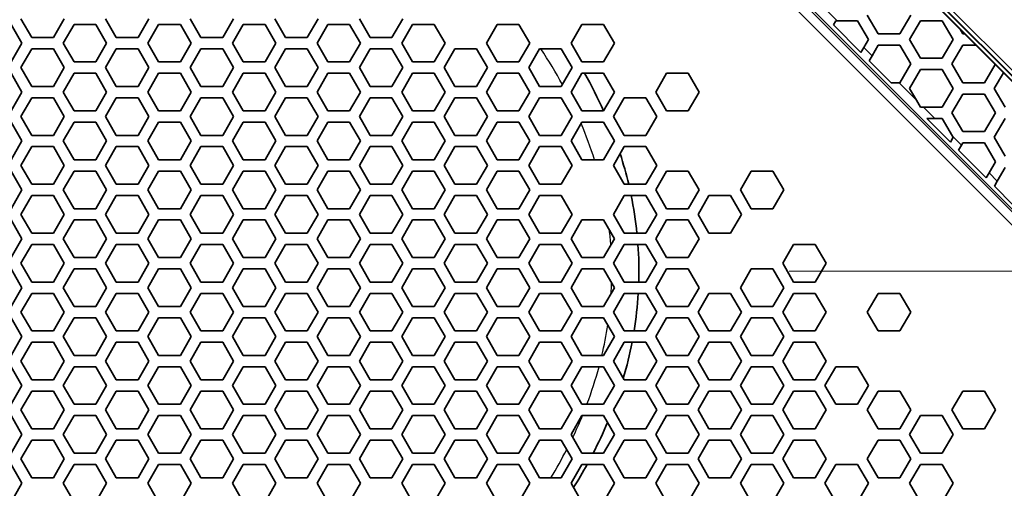
# Model space of a CAD drawing. Units: millimetres. Extents: x 28 to 2161, y -98 to 1160.
# Drawn here: x 301 to 353, y 804 to 829 of the extents above; entities that cross this region are included whole.
import ezdxf

# ---------------------------------------------------------------- set-up
doc = ezdxf.new("R2010")
doc.units = ezdxf.units.MM
doc.header["$LTSCALE"] = 4
for name, color, linetype, lineweight in [('Dimension (ISO)', 7, 'Continuous', 18), ('Visible (ISO)', 7, 'Continuous', 35), ('Visible Narrow (ISO)', 7, 'Continuous', 25)]:
    doc.layers.add(name, color=color, linetype=linetype, lineweight=lineweight)
doc.styles.add('Note Text (ISO)', font='arial.ttf')
doc.dimstyles.new('ISO FOR MARKETING', dxfattribs={"dimscale": 4, "dimtxt": 2.5, "dimasz": 2.5, "dimexe": 3.175, "dimexo": 2, "dimgap": 0.762, "dimtad": 1, "dimrnd": 1e-08, "dimdsep": 46, "dimtxsty": 'Note Text (ISO)', "dimcen": 0.09, "dimdle": 10, "dimclrd": 256, "dimclre": 256, "dimclrt": 256, "dimazin": 2, "dimtfac": 1.40208, "dimtdec": 1, "dimtmove": 0, "dimatfit": 3, "dimfxl": 1, "dimtolj": 1, "dimtzin": 0, "dimlwd": -1, "dimlwe": -1, "dimarcsym": 0})

# ---------------------------------------------------------------- blocks, each defined once
blk = doc.blocks.new('*D16')
at = {"layer": 'Defpoints', "color": 0, "transparency": 16777216}
for p in [(281.722, 932.319), (557.055, 932.319), (393.222, 491.688)]:
    blk.add_point(p, dxfattribs=at)
at = {"layer": 'Dimension (ISO)', "transparency": 16777216}
for p, q in [((289.722, 932.319), (569.755, 932.319)), ((557.055, 501.688), (557.055, 922.319)), ((401.222, 491.688), (569.755, 491.688))]:
    blk.add_line(p, q, dxfattribs=at)
for points in [[(555.388, 922.319), (558.721, 922.319), (557.055, 932.319)], [(555.388, 501.688), (558.721, 501.688), (557.055, 491.688)]]:
    blk.add_solid(points, dxfattribs=at)
at = {"layer": 'Dimension (ISO)', "transparency": 16777216, "char_height": 10, "attachment_point": 1, "rotation": 90, "style": 'Note Text (ISO)'}
for s, insert in [('\\A1;440.63 mm', (543.788, 680.084)), ('\\A1;17.35 in', (560.103, 690.872))]:
    blk.add_mtext(s, dxfattribs=dict(at, insert=insert))
blk = doc.blocks.new('*D17')
at = {"layer": 'Defpoints', "color": 0, "transparency": 16777216}
for p in [(333.722, 815.999), (393.222, 491.688), (517.965, 491.688)]:
    blk.add_point(p, dxfattribs=at)
at = {"layer": 'Dimension (ISO)', "transparency": 16777216}
for p, q in [((341.722, 815.999), (530.665, 815.999)), ((517.965, 805.999), (517.965, 501.688)), ((401.222, 491.688), (530.665, 491.688))]:
    blk.add_line(p, q, dxfattribs=at)
for points in [[(516.298, 805.999), (519.632, 805.999), (517.965, 815.999)], [(516.298, 501.688), (519.632, 501.688), (517.965, 491.688)]]:
    blk.add_solid(points, dxfattribs=at)
at = {"layer": 'Dimension (ISO)', "transparency": 16777216, "char_height": 10, "attachment_point": 1, "rotation": 90, "style": 'Note Text (ISO)'}
for s, insert in [('\\A1;324.31 mm', (504.699, 619.645)), ('\\A1;12.77 in', (521.013, 630.229))]:
    blk.add_mtext(s, dxfattribs=dict(at, insert=insert))

msp = doc.modelspace()

# ---------------------------------------------------------------- linework, layer by layer
at = {"layer": 'Visible (ISO)'}
for p, q in [((365.543, 807.181), (320.584, 852.14)), ((327.628, 852.07), (365.473, 814.225)), ((327.748, 852.219), (365.621, 814.345)), ((365.764, 814.488), (327.89, 852.361)), ((365.043, 806.974), (320.377, 851.64)), ((349.081, 830.865), (365.638, 814.308)), ((350.835, 828.826), (349.746, 829.915)), ((301.412, 828.419), (300.835, 829.419)), ((303.144, 829.419), (302.567, 828.419)), ((305.916, 828.419), (305.339, 829.419)), ((307.648, 829.419), (307.071, 828.419)), ((310.42, 828.419), (309.843, 829.419)), ((312.152, 829.419), (311.575, 828.419)), ((314.924, 828.419), (314.347, 829.419)), ((316.656, 829.419), (316.079, 828.419)), ((319.428, 828.419), (318.851, 829.419)), ((321.16, 829.419), (320.583, 828.419)), ((346.453, 828.616), (345.875, 829.616)), ((348.185, 829.616), (347.607, 828.616)), ((300.315, 829.119), (300.893, 828.119)), ((303.087, 828.119), (303.665, 829.119)), ((303.665, 829.119), (304.819, 829.119)), ((304.819, 829.119), (305.397, 828.119)), ((307.591, 828.119), (308.169, 829.119)), ((308.169, 829.119), (309.323, 829.119)), ((309.323, 829.119), (309.901, 828.119)), ((312.095, 828.119), (312.673, 829.119)), ((312.673, 829.119), (313.827, 829.119)), ((313.827, 829.119), (314.405, 828.119)), ((316.599, 828.119), (317.177, 829.119)), ((317.177, 829.119), (318.331, 829.119)), ((318.331, 829.119), (318.909, 828.119)), ((321.103, 828.119), (321.681, 829.119)), ((321.681, 829.119), (322.835, 829.119)), ((322.835, 829.119), (323.413, 828.119)), ((325.607, 828.119), (326.185, 829.119)), ((326.185, 829.119), (327.339, 829.119)), ((327.339, 829.119), (327.917, 828.119)), ((330.111, 828.119), (330.689, 829.119)), ((330.689, 829.119), (331.843, 829.119)), ((331.843, 829.119), (332.421, 828.119)), ((344.201, 829.315), (344.069, 829.087)), ((345.533, 827.623), (344.069, 829.087)), ((344.265, 829.315), (344.201, 829.315)), ((344.265, 829.315), (345.355, 829.315)), ((345.355, 829.315), (345.933, 828.315)), ((348.127, 828.315), (348.705, 829.315)), ((348.705, 829.315), (349.859, 829.315)), ((349.859, 829.315), (350.437, 828.315)), ((350.835, 828.826), (350.83, 828.835)), ((350.83, 828.835), (351.049, 828.616)), ((350.957, 828.616), (350.835, 828.826)), ((302.567, 828.419), (301.412, 828.419)), ((307.071, 828.419), (305.916, 828.419)), ((311.575, 828.419), (310.42, 828.419)), ((316.079, 828.419), (314.924, 828.419)), ((320.583, 828.419), (319.428, 828.419)), ((345.933, 828.315), (345.688, 827.892)), ((347.607, 828.616), (346.453, 828.616)), ((348.705, 827.315), (348.127, 828.315)), ((350.437, 828.315), (349.859, 827.315)), ((351.046, 828.616), (350.957, 828.616)), ((351.049, 828.616), (351.046, 828.616)), ((351.646, 828.016), (351.046, 828.616)), ((300.893, 828.119), (300.315, 827.119)), ((300.835, 826.819), (301.412, 827.819)), ((301.412, 827.819), (302.567, 827.819)), ((302.567, 827.819), (303.144, 826.819)), ((303.665, 827.119), (303.087, 828.119)), ((305.397, 828.119), (304.819, 827.119)), ((305.339, 826.819), (305.916, 827.819)), ((305.916, 827.819), (307.071, 827.819)), ((307.071, 827.819), (307.648, 826.819)), ((308.169, 827.119), (307.591, 828.119)), ((309.901, 828.119), (309.323, 827.119)), ((309.843, 826.819), (310.42, 827.819)), ((310.42, 827.819), (311.575, 827.819)), ((311.575, 827.819), (312.152, 826.819)), ((312.673, 827.119), (312.095, 828.119)), ((314.405, 828.119), (313.827, 827.119)), ((314.347, 826.819), (314.924, 827.819)), ((314.924, 827.819), (316.079, 827.819)), ((316.079, 827.819), (316.656, 826.819)), ((317.177, 827.119), (316.599, 828.119)), ((318.909, 828.119), (318.331, 827.119)), ((318.851, 826.819), (319.428, 827.819)), ((319.428, 827.819), (320.583, 827.819)), ((320.583, 827.819), (321.16, 826.819)), ((321.681, 827.119), (321.103, 828.119)), ((323.413, 828.119), (322.835, 827.119)), ((323.355, 826.819), (323.932, 827.819)), ((323.932, 827.819), (325.087, 827.819)), ((325.087, 827.819), (325.664, 826.819)), ((326.185, 827.119), (325.607, 828.119)), ((327.917, 828.119), (327.339, 827.119)), ((327.859, 826.819), (328.436, 827.819)), ((328.436, 827.819), (329.591, 827.819)), ((329.591, 827.819), (330.168, 826.819)), ((330.689, 827.119), (330.111, 828.119)), ((332.421, 828.119), (331.843, 827.119)), ((345.533, 827.623), (345.688, 827.892)), ((346.128, 827.453), (346.453, 828.016)), ((346.453, 828.016), (347.607, 828.016)), ((347.607, 828.016), (348.185, 827.016)), ((350.379, 827.016), (350.957, 828.016)), ((350.957, 828.016), (351.646, 828.016)), ((351.646, 828.016), (351.649, 828.016)), ((351.649, 828.016), (352.674, 826.991)), ((346.128, 827.453), (345.972, 827.184)), ((349.859, 827.315), (348.705, 827.315)), ((301.412, 825.819), (300.835, 826.819)), ((303.144, 826.819), (302.567, 825.819)), ((304.819, 827.119), (303.665, 827.119)), ((305.916, 825.819), (305.339, 826.819)), ((307.648, 826.819), (307.071, 825.819)), ((309.323, 827.119), (308.169, 827.119)), ((310.42, 825.819), (309.843, 826.819)), ((312.152, 826.819), (311.575, 825.819)), ((313.827, 827.119), (312.673, 827.119)), ((314.924, 825.819), (314.347, 826.819)), ((316.656, 826.819), (316.079, 825.819)), ((318.331, 827.119), (317.177, 827.119)), ((319.428, 825.819), (318.851, 826.819)), ((321.16, 826.819), (320.583, 825.819)), ((322.835, 827.119), (321.681, 827.119)), ((323.932, 825.819), (323.355, 826.819)), ((325.664, 826.819), (325.087, 825.819)), ((327.339, 827.119), (326.185, 827.119)), ((328.436, 825.819), (327.859, 826.819)), ((330.168, 826.819), (329.591, 825.819)), ((331.843, 827.119), (330.689, 827.119)), ((347.14, 826.016), (345.972, 827.184)), ((348.185, 827.016), (347.607, 826.016)), ((348.127, 825.715), (348.705, 826.715)), ((348.705, 826.715), (349.859, 826.715)), ((349.859, 826.715), (350.437, 825.715)), ((350.957, 826.016), (350.379, 827.016)), ((352.673, 826.988), (352.111, 826.016)), ((352.674, 826.991), (352.673, 826.988)), ((353.113, 826.549), (352.673, 826.988)), ((300.315, 826.519), (300.893, 825.519)), ((303.087, 825.519), (303.665, 826.519)), ((303.665, 826.519), (304.819, 826.519)), ((304.819, 826.519), (305.397, 825.519)), ((307.591, 825.519), (308.169, 826.519)), ((308.169, 826.519), (309.323, 826.519)), ((309.323, 826.519), (309.901, 825.519)), ((312.095, 825.519), (312.673, 826.519)), ((312.673, 826.519), (313.827, 826.519)), ((313.827, 826.519), (314.405, 825.519)), ((316.599, 825.519), (317.177, 826.519)), ((317.177, 826.519), (318.331, 826.519)), ((318.331, 826.519), (318.909, 825.519)), ((321.103, 825.519), (321.681, 826.519)), ((321.681, 826.519), (322.835, 826.519)), ((322.835, 826.519), (323.413, 825.519)), ((325.607, 825.519), (326.185, 826.519)), ((326.185, 826.519), (327.339, 826.519)), ((327.339, 826.519), (327.917, 825.519)), ((330.111, 825.519), (330.689, 826.519)), ((330.689, 826.519), (331.843, 826.519)), ((331.843, 826.519), (332.421, 825.519)), ((334.615, 825.519), (335.193, 826.519)), ((335.193, 826.519), (336.347, 826.519)), ((336.347, 826.519), (336.925, 825.519)), ((352.631, 825.715), (353.113, 826.549)), ((353.113, 826.549), (353.114, 826.551)), ((353.114, 826.551), (354.578, 825.087)), ((302.567, 825.819), (301.412, 825.819)), ((307.071, 825.819), (305.916, 825.819)), ((311.575, 825.819), (310.42, 825.819)), ((316.079, 825.819), (314.924, 825.819)), ((320.583, 825.819), (319.428, 825.819)), ((325.087, 825.819), (323.932, 825.819)), ((329.591, 825.819), (328.436, 825.819)), ((347.14, 826.016), (347.564, 826.016)), ((347.607, 826.016), (347.564, 826.016)), ((348.486, 825.094), (348.127, 825.715)), ((350.437, 825.715), (349.859, 824.715)), ((352.111, 826.016), (350.957, 826.016)), ((353.209, 824.715), (352.631, 825.715)), ((300.893, 825.519), (300.315, 824.519)), ((300.835, 824.219), (301.412, 825.219)), ((301.412, 825.219), (302.567, 825.219)), ((302.567, 825.219), (303.144, 824.219)), ((303.665, 824.519), (303.087, 825.519)), ((305.397, 825.519), (304.819, 824.519)), ((305.339, 824.219), (305.916, 825.219)), ((305.916, 825.219), (307.071, 825.219)), ((307.071, 825.219), (307.648, 824.219)), ((308.169, 824.519), (307.591, 825.519)), ((309.901, 825.519), (309.323, 824.519)), ((309.843, 824.219), (310.42, 825.219)), ((310.42, 825.219), (311.575, 825.219)), ((311.575, 825.219), (312.152, 824.219)), ((312.673, 824.519), (312.095, 825.519)), ((314.405, 825.519), (313.827, 824.519)), ((314.347, 824.219), (314.924, 825.219)), ((314.924, 825.219), (316.079, 825.219)), ((316.079, 825.219), (316.656, 824.219)), ((317.177, 824.519), (316.599, 825.519)), ((318.909, 825.519), (318.331, 824.519)), ((318.851, 824.219), (319.428, 825.219)), ((319.428, 825.219), (320.583, 825.219)), ((320.583, 825.219), (321.16, 824.219)), ((321.681, 824.519), (321.103, 825.519)), ((323.413, 825.519), (322.835, 824.519)), ((323.355, 824.219), (323.932, 825.219)), ((323.932, 825.219), (325.087, 825.219)), ((325.087, 825.219), (325.664, 824.219)), ((326.185, 824.519), (325.607, 825.519)), ((327.917, 825.519), (327.339, 824.519)), ((327.859, 824.219), (328.436, 825.219)), ((328.436, 825.219), (329.591, 825.219)), ((329.591, 825.219), (330.168, 824.219)), ((330.689, 824.519), (330.111, 825.519)), ((332.421, 825.519), (331.843, 824.519)), ((332.363, 824.219), (332.94, 825.219)), ((332.94, 825.219), (334.095, 825.219)), ((334.095, 825.219), (334.672, 824.219)), ((335.193, 824.519), (334.615, 825.519)), ((336.925, 825.519), (336.347, 824.519)), ((350.379, 824.416), (350.957, 825.416)), ((350.957, 825.416), (352.111, 825.416)), ((352.111, 825.416), (352.689, 824.416)), ((348.486, 825.094), (348.705, 824.715)), ((348.705, 824.715), (348.865, 824.715)), ((349.859, 824.715), (348.865, 824.715)), ((301.412, 823.219), (300.835, 824.219)), ((303.144, 824.219), (302.567, 823.219)), ((304.819, 824.519), (303.665, 824.519)), ((305.916, 823.219), (305.339, 824.219)), ((307.648, 824.219), (307.071, 823.219)), ((309.323, 824.519), (308.169, 824.519)), ((310.42, 823.219), (309.843, 824.219)), ((312.152, 824.219), (311.575, 823.219)), ((313.827, 824.519), (312.673, 824.519)), ((314.924, 823.219), (314.347, 824.219)), ((316.656, 824.219), (316.079, 823.219)), ((318.331, 824.519), (317.177, 824.519)), ((319.428, 823.219), (318.851, 824.219)), ((321.16, 824.219), (320.583, 823.219)), ((322.835, 824.519), (321.681, 824.519)), ((323.932, 823.219), (323.355, 824.219)), ((325.664, 824.219), (325.087, 823.219)), ((327.339, 824.519), (326.185, 824.519)), ((328.436, 823.219), (327.859, 824.219)), ((330.168, 824.219), (329.591, 823.219)), ((331.843, 824.519), (330.689, 824.519)), ((332.94, 823.219), (332.363, 824.219)), ((334.672, 824.219), (334.095, 823.219)), ((336.347, 824.519), (335.193, 824.519)), ((349.465, 824.115), (349.04, 824.115)), ((350.292, 822.864), (349.04, 824.115)), ((349.465, 824.115), (349.859, 824.115)), ((349.859, 824.115), (350.399, 823.181)), ((350.957, 823.416), (350.379, 824.416)), ((352.689, 824.416), (352.111, 823.416)), ((352.631, 823.115), (353.209, 824.115)), ((300.315, 823.919), (300.893, 822.919)), ((303.087, 822.919), (303.665, 823.919)), ((303.665, 823.919), (304.819, 823.919)), ((304.819, 823.919), (305.397, 822.919)), ((307.591, 822.919), (308.169, 823.919)), ((308.169, 823.919), (309.323, 823.919)), ((309.323, 823.919), (309.901, 822.919)), ((312.095, 822.919), (312.673, 823.919)), ((312.673, 823.919), (313.827, 823.919)), ((313.827, 823.919), (314.405, 822.919)), ((316.599, 822.919), (317.177, 823.919)), ((317.177, 823.919), (318.331, 823.919)), ((318.331, 823.919), (318.909, 822.919)), ((321.103, 822.919), (321.681, 823.919)), ((321.681, 823.919), (322.835, 823.919)), ((322.835, 823.919), (323.413, 822.919)), ((325.607, 822.919), (326.185, 823.919)), ((326.185, 823.919), (327.339, 823.919)), ((327.339, 823.919), (327.917, 822.919)), ((330.111, 822.919), (330.689, 823.919)), ((330.689, 823.919), (331.843, 823.919)), ((331.843, 823.919), (332.421, 822.919)), ((302.567, 823.219), (301.412, 823.219)), ((307.071, 823.219), (305.916, 823.219)), ((311.575, 823.219), (310.42, 823.219)), ((316.079, 823.219), (314.924, 823.219)), ((320.583, 823.219), (319.428, 823.219)), ((325.087, 823.219), (323.932, 823.219)), ((329.591, 823.219), (328.436, 823.219)), ((334.095, 823.219), (332.94, 823.219)), ((350.292, 822.864), (350.437, 823.115)), ((350.437, 823.115), (350.399, 823.181)), ((352.111, 823.416), (350.957, 823.416)), ((353.209, 822.115), (352.631, 823.115)), ((300.893, 822.919), (300.315, 821.919)), ((300.835, 821.619), (301.412, 822.619)), ((301.412, 822.619), (302.567, 822.619)), ((302.567, 822.619), (303.144, 821.619)), ((303.665, 821.919), (303.087, 822.919)), ((305.397, 822.919), (304.819, 821.919)), ((305.339, 821.619), (305.916, 822.619)), ((305.916, 822.619), (307.071, 822.619)), ((307.071, 822.619), (307.648, 821.619)), ((308.169, 821.919), (307.591, 822.919)), ((309.901, 822.919), (309.323, 821.919)), ((309.843, 821.619), (310.42, 822.619)), ((310.42, 822.619), (311.575, 822.619)), ((311.575, 822.619), (312.152, 821.619)), ((312.673, 821.919), (312.095, 822.919)), ((314.405, 822.919), (313.827, 821.919)), ((314.347, 821.619), (314.924, 822.619)), ((314.924, 822.619), (316.079, 822.619)), ((316.079, 822.619), (316.656, 821.619)), ((317.177, 821.919), (316.599, 822.919)), ((318.909, 822.919), (318.331, 821.919)), ((318.851, 821.619), (319.428, 822.619)), ((319.428, 822.619), (320.583, 822.619)), ((320.583, 822.619), (321.16, 821.619)), ((321.681, 821.919), (321.103, 822.919)), ((323.413, 822.919), (322.835, 821.919)), ((323.355, 821.619), (323.932, 822.619)), ((323.932, 822.619), (325.087, 822.619)), ((325.087, 822.619), (325.664, 821.619)), ((326.185, 821.919), (325.607, 822.919)), ((327.917, 822.919), (327.339, 821.919)), ((327.859, 821.619), (328.436, 822.619)), ((328.436, 822.619), (329.591, 822.619)), ((329.591, 822.619), (330.168, 821.619)), ((330.689, 821.919), (330.111, 822.919)), ((332.421, 822.919), (331.843, 821.919)), ((332.363, 821.619), (332.94, 822.619)), ((332.94, 822.619), (334.095, 822.619)), ((334.095, 822.619), (334.672, 821.619)), ((350.886, 822.694), (350.731, 822.425)), ((350.886, 822.694), (350.957, 822.816)), ((350.957, 822.816), (352.111, 822.816)), ((352.111, 822.816), (352.689, 821.816)), ((352.195, 820.961), (350.731, 822.425)), ((301.412, 820.619), (300.835, 821.619)), ((303.144, 821.619), (302.567, 820.619)), ((304.819, 821.919), (303.665, 821.919)), ((305.916, 820.619), (305.339, 821.619)), ((307.648, 821.619), (307.071, 820.619)), ((309.323, 821.919), (308.169, 821.919)), ((310.42, 820.619), (309.843, 821.619)), ((312.152, 821.619), (311.575, 820.619)), ((313.827, 821.919), (312.673, 821.919)), ((314.924, 820.619), (314.347, 821.619)), ((316.656, 821.619), (316.079, 820.619)), ((318.331, 821.919), (317.177, 821.919)), ((319.428, 820.619), (318.851, 821.619)), ((321.16, 821.619), (320.583, 820.619)), ((322.835, 821.919), (321.681, 821.919)), ((323.932, 820.619), (323.355, 821.619)), ((325.664, 821.619), (325.087, 820.619)), ((327.339, 821.919), (326.185, 821.919)), ((328.436, 820.619), (327.859, 821.619)), ((330.168, 821.619), (329.591, 820.619)), ((331.843, 821.919), (330.689, 821.919)), ((332.94, 820.619), (332.363, 821.619)), ((334.672, 821.619), (334.095, 820.619)), ((352.689, 821.816), (352.35, 821.23)), ((352.79, 820.79), (353.209, 821.515)), ((300.315, 821.319), (300.893, 820.319)), ((303.087, 820.319), (303.665, 821.319)), ((303.665, 821.319), (304.819, 821.319)), ((304.819, 821.319), (305.397, 820.319)), ((307.591, 820.319), (308.169, 821.319)), ((308.169, 821.319), (309.323, 821.319)), ((309.323, 821.319), (309.901, 820.319)), ((312.095, 820.319), (312.673, 821.319)), ((312.673, 821.319), (313.827, 821.319)), ((313.827, 821.319), (314.405, 820.319)), ((316.599, 820.319), (317.177, 821.319)), ((317.177, 821.319), (318.331, 821.319)), ((318.331, 821.319), (318.909, 820.319)), ((321.103, 820.319), (321.681, 821.319)), ((321.681, 821.319), (322.835, 821.319)), ((322.835, 821.319), (323.413, 820.319)), ((325.607, 820.319), (326.185, 821.319)), ((326.185, 821.319), (327.339, 821.319)), ((327.339, 821.319), (327.917, 820.319)), ((334.615, 820.319), (335.193, 821.319)), ((335.193, 821.319), (336.347, 821.319)), ((336.347, 821.319), (336.925, 820.319)), ((339.119, 820.319), (339.697, 821.319)), ((339.697, 821.319), (340.851, 821.319)), ((340.851, 821.319), (341.429, 820.319)), ((352.195, 820.961), (352.35, 821.23)), ((302.567, 820.619), (301.412, 820.619)), ((307.071, 820.619), (305.916, 820.619)), ((311.575, 820.619), (310.42, 820.619)), ((316.079, 820.619), (314.924, 820.619)), ((320.583, 820.619), (319.428, 820.619)), ((325.087, 820.619), (323.932, 820.619)), ((329.591, 820.619), (328.436, 820.619)), ((334.095, 820.619), (332.94, 820.619)), ((352.79, 820.79), (352.635, 820.521)), ((353.64, 819.515), (352.635, 820.521)), ((300.893, 820.319), (300.315, 819.319)), ((300.835, 819.019), (301.412, 820.019)), ((301.412, 820.019), (302.567, 820.019)), ((302.567, 820.019), (303.144, 819.019)), ((303.665, 819.319), (303.087, 820.319)), ((305.397, 820.319), (304.819, 819.319)), ((305.339, 819.019), (305.916, 820.019)), ((305.916, 820.019), (307.071, 820.019)), ((307.071, 820.019), (307.648, 819.019)), ((308.169, 819.319), (307.591, 820.319)), ((309.901, 820.319), (309.323, 819.319)), ((309.843, 819.019), (310.42, 820.019)), ((310.42, 820.019), (311.575, 820.019)), ((311.575, 820.019), (312.152, 819.019)), ((312.673, 819.319), (312.095, 820.319)), ((314.405, 820.319), (313.827, 819.319)), ((314.347, 819.019), (314.924, 820.019)), ((314.924, 820.019), (316.079, 820.019)), ((316.079, 820.019), (316.656, 819.019)), ((317.177, 819.319), (316.599, 820.319)), ((318.909, 820.319), (318.331, 819.319)), ((318.851, 819.019), (319.428, 820.019)), ((319.428, 820.019), (320.583, 820.019)), ((320.583, 820.019), (321.16, 819.019)), ((321.681, 819.319), (321.103, 820.319)), ((323.413, 820.319), (322.835, 819.319)), ((323.355, 819.019), (323.932, 820.019)), ((323.932, 820.019), (325.087, 820.019)), ((325.087, 820.019), (325.664, 819.019)), ((326.185, 819.319), (325.607, 820.319)), ((327.917, 820.319), (327.339, 819.319)), ((327.859, 819.019), (328.436, 820.019)), ((328.436, 820.019), (329.591, 820.019)), ((329.591, 820.019), (330.168, 819.019)), ((332.363, 819.019), (332.94, 820.019)), ((332.94, 820.019), (334.095, 820.019)), ((334.095, 820.019), (334.672, 819.019)), ((335.193, 819.319), (334.615, 820.319)), ((336.925, 820.319), (336.347, 819.319)), ((336.867, 819.019), (337.444, 820.019)), ((337.444, 820.019), (338.599, 820.019)), ((338.599, 820.019), (339.176, 819.019)), ((339.697, 819.319), (339.119, 820.319)), ((341.429, 820.319), (340.851, 819.319)), ((301.412, 818.019), (300.835, 819.019)), ((303.144, 819.019), (302.567, 818.019)), ((304.819, 819.319), (303.665, 819.319)), ((305.916, 818.019), (305.339, 819.019)), ((307.648, 819.019), (307.071, 818.019)), ((309.323, 819.319), (308.169, 819.319)), ((310.42, 818.019), (309.843, 819.019)), ((312.152, 819.019), (311.575, 818.019)), ((313.827, 819.319), (312.673, 819.319)), ((314.924, 818.019), (314.347, 819.019)), ((316.656, 819.019), (316.079, 818.019)), ((318.331, 819.319), (317.177, 819.319)), ((319.428, 818.019), (318.851, 819.019)), ((321.16, 819.019), (320.583, 818.019)), ((322.835, 819.319), (321.681, 819.319)), ((323.932, 818.019), (323.355, 819.019)), ((325.664, 819.019), (325.087, 818.019)), ((327.339, 819.319), (326.185, 819.319)), ((328.436, 818.019), (327.859, 819.019)), ((330.168, 819.019), (329.591, 818.019)), ((332.94, 818.019), (332.363, 819.019)), ((334.672, 819.019), (334.095, 818.019)), ((336.347, 819.319), (335.193, 819.319)), ((337.444, 818.019), (336.867, 819.019)), ((339.176, 819.019), (338.599, 818.019)), ((340.851, 819.319), (339.697, 819.319)), ((300.315, 818.719), (300.893, 817.719)), ((303.087, 817.719), (303.665, 818.719)), ((303.665, 818.719), (304.819, 818.719)), ((304.819, 818.719), (305.397, 817.719)), ((307.591, 817.719), (308.169, 818.719)), ((308.169, 818.719), (309.323, 818.719)), ((309.323, 818.719), (309.901, 817.719)), ((312.095, 817.719), (312.673, 818.719)), ((312.673, 818.719), (313.827, 818.719)), ((313.827, 818.719), (314.405, 817.719)), ((316.599, 817.719), (317.177, 818.719)), ((317.177, 818.719), (318.331, 818.719)), ((318.331, 818.719), (318.909, 817.719)), ((321.103, 817.719), (321.681, 818.719)), ((321.681, 818.719), (322.835, 818.719)), ((322.835, 818.719), (323.413, 817.719)), ((325.607, 817.719), (326.185, 818.719)), ((326.185, 818.719), (327.339, 818.719)), ((327.339, 818.719), (327.917, 817.719)), ((330.111, 817.719), (330.689, 818.719)), ((330.689, 818.719), (331.843, 818.719)), ((331.843, 818.719), (332.421, 817.719)), ((334.615, 817.719), (335.193, 818.719)), ((335.193, 818.719), (336.347, 818.719)), ((336.347, 818.719), (336.925, 817.719)), ((302.567, 818.019), (301.412, 818.019)), ((307.071, 818.019), (305.916, 818.019)), ((311.575, 818.019), (310.42, 818.019)), ((316.079, 818.019), (314.924, 818.019)), ((320.583, 818.019), (319.428, 818.019)), ((325.087, 818.019), (323.932, 818.019)), ((329.591, 818.019), (328.436, 818.019)), ((334.095, 818.019), (332.94, 818.019)), ((338.599, 818.019), (337.444, 818.019)), ((300.893, 817.719), (300.315, 816.719)), ((300.835, 816.419), (301.412, 817.419)), ((301.412, 817.419), (302.567, 817.419)), ((302.567, 817.419), (303.144, 816.419)), ((303.665, 816.719), (303.087, 817.719)), ((305.397, 817.719), (304.819, 816.719)), ((305.339, 816.419), (305.916, 817.419)), ((305.916, 817.419), (307.071, 817.419)), ((307.071, 817.419), (307.648, 816.419)), ((308.169, 816.719), (307.591, 817.719)), ((309.901, 817.719), (309.323, 816.719)), ((309.843, 816.419), (310.42, 817.419)), ((310.42, 817.419), (311.575, 817.419)), ((311.575, 817.419), (312.152, 816.419)), ((312.673, 816.719), (312.095, 817.719)), ((314.405, 817.719), (313.827, 816.719)), ((314.347, 816.419), (314.924, 817.419)), ((314.924, 817.419), (316.079, 817.419)), ((316.079, 817.419), (316.656, 816.419)), ((317.177, 816.719), (316.599, 817.719)), ((318.909, 817.719), (318.331, 816.719)), ((318.851, 816.419), (319.428, 817.419)), ((319.428, 817.419), (320.583, 817.419)), ((320.583, 817.419), (321.16, 816.419)), ((321.681, 816.719), (321.103, 817.719)), ((323.413, 817.719), (322.835, 816.719)), ((323.355, 816.419), (323.932, 817.419)), ((323.932, 817.419), (325.087, 817.419)), ((325.087, 817.419), (325.664, 816.419)), ((326.185, 816.719), (325.607, 817.719)), ((327.917, 817.719), (327.339, 816.719)), ((327.859, 816.419), (328.436, 817.419)), ((328.436, 817.419), (329.591, 817.419)), ((329.591, 817.419), (330.168, 816.419)), ((330.689, 816.719), (330.111, 817.719)), ((332.421, 817.719), (331.843, 816.719)), ((332.363, 816.419), (332.94, 817.419)), ((332.94, 817.419), (334.095, 817.419)), ((334.095, 817.419), (334.672, 816.419)), ((335.193, 816.719), (334.615, 817.719)), ((336.925, 817.719), (336.347, 816.719)), ((341.371, 816.419), (341.948, 817.419)), ((341.948, 817.419), (343.103, 817.419)), ((343.103, 817.419), (343.68, 816.419)), ((301.412, 815.419), (300.835, 816.419)), ((303.144, 816.419), (302.567, 815.419)), ((304.819, 816.719), (303.665, 816.719)), ((305.916, 815.419), (305.339, 816.419)), ((307.648, 816.419), (307.071, 815.419)), ((309.323, 816.719), (308.169, 816.719)), ((310.42, 815.419), (309.843, 816.419)), ((312.152, 816.419), (311.575, 815.419)), ((313.827, 816.719), (312.673, 816.719)), ((314.924, 815.419), (314.347, 816.419)), ((316.656, 816.419), (316.079, 815.419)), ((318.331, 816.719), (317.177, 816.719)), ((319.428, 815.419), (318.851, 816.419)), ((321.16, 816.419), (320.583, 815.419)), ((322.835, 816.719), (321.681, 816.719)), ((323.932, 815.419), (323.355, 816.419)), ((325.664, 816.419), (325.087, 815.419)), ((327.339, 816.719), (326.185, 816.719)), ((328.436, 815.419), (327.859, 816.419)), ((330.168, 816.419), (329.591, 815.419)), ((331.843, 816.719), (330.689, 816.719)), ((332.94, 815.419), (332.363, 816.419)), ((334.672, 816.419), (334.095, 815.419)), ((336.347, 816.719), (335.193, 816.719)), ((341.948, 815.419), (341.371, 816.419)), ((343.68, 816.419), (343.103, 815.419)), ((300.315, 816.119), (300.893, 815.119)), ((303.087, 815.119), (303.665, 816.119)), ((303.665, 816.119), (304.819, 816.119)), ((304.819, 816.119), (305.397, 815.119)), ((307.591, 815.119), (308.169, 816.119)), ((308.169, 816.119), (309.323, 816.119)), ((309.323, 816.119), (309.901, 815.119)), ((312.095, 815.119), (312.673, 816.119)), ((312.673, 816.119), (313.827, 816.119)), ((313.827, 816.119), (314.405, 815.119)), ((316.599, 815.119), (317.177, 816.119)), ((317.177, 816.119), (318.331, 816.119)), ((318.331, 816.119), (318.909, 815.119)), ((321.103, 815.119), (321.681, 816.119)), ((321.681, 816.119), (322.835, 816.119)), ((322.835, 816.119), (323.413, 815.119)), ((325.607, 815.119), (326.185, 816.119)), ((326.185, 816.119), (327.339, 816.119)), ((327.339, 816.119), (327.917, 815.119)), ((330.111, 815.119), (330.689, 816.119)), ((330.689, 816.119), (331.843, 816.119)), ((331.843, 816.119), (332.421, 815.119)), ((334.615, 815.119), (335.193, 816.119)), ((335.193, 816.119), (336.347, 816.119)), ((336.347, 816.119), (336.925, 815.119)), ((339.119, 815.119), (339.697, 816.119)), ((339.697, 816.119), (340.851, 816.119)), ((340.851, 816.119), (341.429, 815.119)), ((302.567, 815.419), (301.412, 815.419)), ((307.071, 815.419), (305.916, 815.419)), ((311.575, 815.419), (310.42, 815.419)), ((316.079, 815.419), (314.924, 815.419)), ((320.583, 815.419), (319.428, 815.419)), ((325.087, 815.419), (323.932, 815.419)), ((329.591, 815.419), (328.436, 815.419)), ((334.095, 815.419), (332.94, 815.419)), ((343.103, 815.419), (341.948, 815.419)), ((300.893, 815.119), (300.315, 814.119)), ((300.835, 813.819), (301.412, 814.819)), ((301.412, 814.819), (302.567, 814.819)), ((302.567, 814.819), (303.144, 813.819)), ((303.665, 814.119), (303.087, 815.119)), ((305.397, 815.119), (304.819, 814.119)), ((305.339, 813.819), (305.916, 814.819)), ((305.916, 814.819), (307.071, 814.819)), ((307.071, 814.819), (307.648, 813.819)), ((308.169, 814.119), (307.591, 815.119)), ((309.901, 815.119), (309.323, 814.119)), ((309.843, 813.819), (310.42, 814.819)), ((310.42, 814.819), (311.575, 814.819)), ((311.575, 814.819), (312.152, 813.819)), ((312.673, 814.119), (312.095, 815.119)), ((314.405, 815.119), (313.827, 814.119)), ((314.347, 813.819), (314.924, 814.819)), ((314.924, 814.819), (316.079, 814.819)), ((316.079, 814.819), (316.656, 813.819)), ((317.177, 814.119), (316.599, 815.119)), ((318.909, 815.119), (318.331, 814.119)), ((318.851, 813.819), (319.428, 814.819)), ((319.428, 814.819), (320.583, 814.819)), ((320.583, 814.819), (321.16, 813.819)), ((321.681, 814.119), (321.103, 815.119)), ((323.413, 815.119), (322.835, 814.119)), ((323.355, 813.819), (323.932, 814.819)), ((323.932, 814.819), (325.087, 814.819)), ((325.087, 814.819), (325.664, 813.819)), ((326.185, 814.119), (325.607, 815.119)), ((327.917, 815.119), (327.339, 814.119)), ((327.859, 813.819), (328.436, 814.819)), ((328.436, 814.819), (329.591, 814.819)), ((329.591, 814.819), (330.168, 813.819)), ((330.689, 814.119), (330.111, 815.119)), ((332.421, 815.119), (331.843, 814.119)), ((332.363, 813.819), (332.94, 814.819)), ((332.94, 814.819), (334.095, 814.819)), ((334.095, 814.819), (334.672, 813.819)), ((335.193, 814.119), (334.615, 815.119)), ((336.925, 815.119), (336.347, 814.119)), ((336.867, 813.819), (337.444, 814.819)), ((337.444, 814.819), (338.599, 814.819)), ((338.599, 814.819), (339.176, 813.819)), ((339.697, 814.119), (339.119, 815.119)), ((341.429, 815.119), (340.851, 814.119)), ((341.371, 813.819), (341.948, 814.819)), ((341.948, 814.819), (343.103, 814.819)), ((343.103, 814.819), (343.68, 813.819)), ((345.875, 813.819), (346.452, 814.819)), ((346.452, 814.819), (347.607, 814.819)), ((347.607, 814.819), (348.184, 813.819)), ((301.412, 812.819), (300.835, 813.819)), ((303.144, 813.819), (302.567, 812.819)), ((304.819, 814.119), (303.665, 814.119)), ((305.916, 812.819), (305.339, 813.819)), ((307.648, 813.819), (307.071, 812.819)), ((309.323, 814.119), (308.169, 814.119)), ((310.42, 812.819), (309.843, 813.819)), ((312.152, 813.819), (311.575, 812.819)), ((313.827, 814.119), (312.673, 814.119)), ((314.924, 812.819), (314.347, 813.819)), ((316.656, 813.819), (316.079, 812.819)), ((318.331, 814.119), (317.177, 814.119)), ((319.428, 812.819), (318.851, 813.819)), ((321.16, 813.819), (320.583, 812.819)), ((322.835, 814.119), (321.681, 814.119)), ((323.932, 812.819), (323.355, 813.819)), ((325.664, 813.819), (325.087, 812.819)), ((327.339, 814.119), (326.185, 814.119)), ((328.436, 812.819), (327.859, 813.819)), ((330.168, 813.819), (329.591, 812.819)), ((331.843, 814.119), (330.689, 814.119)), ((332.94, 812.819), (332.363, 813.819)), ((334.672, 813.819), (334.095, 812.819)), ((336.347, 814.119), (335.193, 814.119)), ((337.444, 812.819), (336.867, 813.819)), ((339.176, 813.819), (338.599, 812.819)), ((340.851, 814.119), (339.697, 814.119)), ((341.948, 812.819), (341.371, 813.819)), ((343.68, 813.819), (343.103, 812.819)), ((346.452, 812.819), (345.875, 813.819)), ((348.184, 813.819), (347.607, 812.819)), ((300.315, 813.519), (300.893, 812.519)), ((303.087, 812.519), (303.665, 813.519)), ((303.665, 813.519), (304.819, 813.519)), ((304.819, 813.519), (305.397, 812.519)), ((307.591, 812.519), (308.169, 813.519)), ((308.169, 813.519), (309.323, 813.519)), ((309.323, 813.519), (309.901, 812.519)), ((312.095, 812.519), (312.673, 813.519)), ((312.673, 813.519), (313.827, 813.519)), ((313.827, 813.519), (314.405, 812.519)), ((316.599, 812.519), (317.177, 813.519)), ((317.177, 813.519), (318.331, 813.519)), ((318.331, 813.519), (318.909, 812.519)), ((321.103, 812.519), (321.681, 813.519)), ((321.681, 813.519), (322.835, 813.519)), ((322.835, 813.519), (323.413, 812.519)), ((325.607, 812.519), (326.185, 813.519)), ((326.185, 813.519), (327.339, 813.519)), ((327.339, 813.519), (327.917, 812.519)), ((330.111, 812.519), (330.689, 813.519)), ((330.689, 813.519), (331.843, 813.519)), ((331.843, 813.519), (332.421, 812.519)), ((334.615, 812.519), (335.193, 813.519)), ((335.193, 813.519), (336.347, 813.519)), ((336.347, 813.519), (336.925, 812.519)), ((339.119, 812.519), (339.697, 813.519)), ((339.697, 813.519), (340.851, 813.519)), ((340.851, 813.519), (341.429, 812.519)), ((302.567, 812.819), (301.412, 812.819)), ((307.071, 812.819), (305.916, 812.819)), ((311.575, 812.819), (310.42, 812.819)), ((316.079, 812.819), (314.924, 812.819)), ((320.583, 812.819), (319.428, 812.819)), ((325.087, 812.819), (323.932, 812.819)), ((329.591, 812.819), (328.436, 812.819)), ((334.095, 812.819), (332.94, 812.819)), ((338.599, 812.819), (337.444, 812.819)), ((343.103, 812.819), (341.948, 812.819)), ((347.607, 812.819), (346.452, 812.819)), ((300.893, 812.519), (300.315, 811.519)), ((300.835, 811.219), (301.412, 812.219)), ((301.412, 812.219), (302.567, 812.219)), ((302.567, 812.219), (303.144, 811.219)), ((303.665, 811.519), (303.087, 812.519)), ((305.397, 812.519), (304.819, 811.519)), ((305.339, 811.219), (305.916, 812.219)), ((305.916, 812.219), (307.071, 812.219)), ((307.071, 812.219), (307.648, 811.219)), ((308.169, 811.519), (307.591, 812.519)), ((309.901, 812.519), (309.323, 811.519)), ((309.843, 811.219), (310.42, 812.219)), ((310.42, 812.219), (311.575, 812.219)), ((311.575, 812.219), (312.152, 811.219)), ((312.673, 811.519), (312.095, 812.519)), ((314.405, 812.519), (313.827, 811.519)), ((314.347, 811.219), (314.924, 812.219)), ((314.924, 812.219), (316.079, 812.219)), ((316.079, 812.219), (316.656, 811.219)), ((317.177, 811.519), (316.599, 812.519)), ((318.909, 812.519), (318.331, 811.519)), ((318.851, 811.219), (319.428, 812.219)), ((319.428, 812.219), (320.583, 812.219)), ((320.583, 812.219), (321.16, 811.219)), ((321.681, 811.519), (321.103, 812.519)), ((323.413, 812.519), (322.835, 811.519)), ((323.355, 811.219), (323.932, 812.219)), ((323.932, 812.219), (325.087, 812.219)), ((325.087, 812.219), (325.664, 811.219)), ((326.185, 811.519), (325.607, 812.519)), ((327.917, 812.519), (327.339, 811.519)), ((327.859, 811.219), (328.436, 812.219)), ((328.436, 812.219), (329.591, 812.219)), ((329.591, 812.219), (330.168, 811.219)), ((330.689, 811.519), (330.111, 812.519)), ((332.421, 812.519), (331.843, 811.519)), ((332.363, 811.219), (332.94, 812.219)), ((332.94, 812.219), (334.095, 812.219)), ((334.095, 812.219), (334.672, 811.219)), ((335.193, 811.519), (334.615, 812.519)), ((336.925, 812.519), (336.347, 811.519)), ((336.867, 811.219), (337.444, 812.219)), ((337.444, 812.219), (338.599, 812.219)), ((338.599, 812.219), (339.176, 811.219)), ((339.697, 811.519), (339.119, 812.519)), ((341.429, 812.519), (340.851, 811.519)), ((341.371, 811.219), (341.948, 812.219)), ((341.948, 812.219), (343.103, 812.219)), ((343.103, 812.219), (343.68, 811.219)), ((304.819, 811.519), (303.665, 811.519)), ((309.323, 811.519), (308.169, 811.519)), ((313.827, 811.519), (312.673, 811.519)), ((318.331, 811.519), (317.177, 811.519)), ((322.835, 811.519), (321.681, 811.519)), ((327.339, 811.519), (326.185, 811.519)), ((331.843, 811.519), (330.689, 811.519)), ((336.347, 811.519), (335.193, 811.519)), ((340.851, 811.519), (339.697, 811.519)), ((301.412, 810.219), (300.835, 811.219)), ((303.144, 811.219), (302.567, 810.219)), ((305.916, 810.219), (305.339, 811.219)), ((307.648, 811.219), (307.071, 810.219)), ((310.42, 810.219), (309.843, 811.219)), ((312.152, 811.219), (311.575, 810.219)), ((314.924, 810.219), (314.347, 811.219)), ((316.656, 811.219), (316.079, 810.219)), ((319.428, 810.219), (318.851, 811.219)), ((321.16, 811.219), (320.583, 810.219)), ((323.932, 810.219), (323.355, 811.219)), ((325.664, 811.219), (325.087, 810.219)), ((328.436, 810.219), (327.859, 811.219)), ((330.168, 811.219), (329.591, 810.219)), ((332.94, 810.219), (332.363, 811.219)), ((334.672, 811.219), (334.095, 810.219)), ((337.444, 810.219), (336.867, 811.219)), ((339.176, 811.219), (338.599, 810.219)), ((341.948, 810.219), (341.371, 811.219)), ((343.68, 811.219), (343.103, 810.219)), ((300.315, 810.919), (300.893, 809.919)), ((303.087, 809.919), (303.665, 810.919)), ((303.665, 810.919), (304.819, 810.919)), ((304.819, 810.919), (305.397, 809.919)), ((307.591, 809.919), (308.169, 810.919)), ((308.169, 810.919), (309.323, 810.919)), ((309.323, 810.919), (309.901, 809.919)), ((312.095, 809.919), (312.673, 810.919)), ((312.673, 810.919), (313.827, 810.919)), ((313.827, 810.919), (314.405, 809.919)), ((316.599, 809.919), (317.177, 810.919)), ((317.177, 810.919), (318.331, 810.919)), ((318.331, 810.919), (318.909, 809.919)), ((321.103, 809.919), (321.681, 810.919)), ((321.681, 810.919), (322.835, 810.919)), ((322.835, 810.919), (323.413, 809.919)), ((325.607, 809.919), (326.185, 810.919)), ((326.185, 810.919), (327.339, 810.919)), ((327.339, 810.919), (327.917, 809.919)), ((330.111, 809.919), (330.689, 810.919)), ((330.689, 810.919), (331.843, 810.919)), ((331.843, 810.919), (332.421, 809.919)), ((334.615, 809.919), (335.193, 810.919)), ((335.193, 810.919), (336.347, 810.919)), ((336.347, 810.919), (336.925, 809.919)), ((339.119, 809.919), (339.697, 810.919)), ((339.697, 810.919), (340.851, 810.919)), ((340.851, 810.919), (341.429, 809.919)), ((343.623, 809.919), (344.201, 810.919)), ((344.201, 810.919), (345.355, 810.919)), ((345.355, 810.919), (345.933, 809.919)), ((302.567, 810.219), (301.412, 810.219)), ((307.071, 810.219), (305.916, 810.219)), ((311.575, 810.219), (310.42, 810.219)), ((316.079, 810.219), (314.924, 810.219)), ((320.583, 810.219), (319.428, 810.219)), ((325.087, 810.219), (323.932, 810.219)), ((329.591, 810.219), (328.436, 810.219)), ((334.095, 810.219), (332.94, 810.219)), ((338.599, 810.219), (337.444, 810.219)), ((343.103, 810.219), (341.948, 810.219)), ((300.893, 809.919), (300.315, 808.919)), ((300.835, 808.619), (301.412, 809.619)), ((301.412, 809.619), (302.567, 809.619)), ((302.567, 809.619), (303.144, 808.619)), ((303.665, 808.919), (303.087, 809.919)), ((305.397, 809.919), (304.819, 808.919)), ((305.339, 808.619), (305.916, 809.619)), ((305.916, 809.619), (307.071, 809.619)), ((307.071, 809.619), (307.648, 808.619)), ((308.169, 808.919), (307.591, 809.919)), ((309.901, 809.919), (309.323, 808.919)), ((309.843, 808.619), (310.42, 809.619)), ((310.42, 809.619), (311.575, 809.619)), ((311.575, 809.619), (312.152, 808.619)), ((312.673, 808.919), (312.095, 809.919)), ((314.405, 809.919), (313.827, 808.919)), ((314.347, 808.619), (314.924, 809.619)), ((314.924, 809.619), (316.079, 809.619)), ((316.079, 809.619), (316.656, 808.619)), ((317.177, 808.919), (316.599, 809.919)), ((318.909, 809.919), (318.331, 808.919)), ((318.851, 808.619), (319.428, 809.619)), ((319.428, 809.619), (320.583, 809.619)), ((320.583, 809.619), (321.16, 808.619)), ((321.681, 808.919), (321.103, 809.919)), ((323.413, 809.919), (322.835, 808.919)), ((323.355, 808.619), (323.932, 809.619)), ((323.932, 809.619), (325.087, 809.619)), ((325.087, 809.619), (325.664, 808.619)), ((326.185, 808.919), (325.607, 809.919)), ((327.917, 809.919), (327.339, 808.919)), ((327.859, 808.619), (328.436, 809.619)), ((328.436, 809.619), (329.591, 809.619)), ((329.591, 809.619), (330.168, 808.619)), ((330.689, 808.919), (330.111, 809.919)), ((332.421, 809.919), (331.843, 808.919)), ((332.363, 808.619), (332.94, 809.619)), ((332.94, 809.619), (334.095, 809.619)), ((334.095, 809.619), (334.672, 808.619)), ((335.193, 808.919), (334.615, 809.919)), ((336.925, 809.919), (336.347, 808.919)), ((336.867, 808.619), (337.444, 809.619)), ((337.444, 809.619), (338.599, 809.619)), ((338.599, 809.619), (339.176, 808.619)), ((339.697, 808.919), (339.119, 809.919)), ((341.429, 809.919), (340.851, 808.919)), ((341.371, 808.619), (341.948, 809.619)), ((341.948, 809.619), (343.103, 809.619)), ((343.103, 809.619), (343.68, 808.619)), ((344.201, 808.919), (343.623, 809.919)), ((345.933, 809.919), (345.355, 808.919)), ((345.875, 808.619), (346.452, 809.619)), ((346.452, 809.619), (347.607, 809.619)), ((347.607, 809.619), (348.184, 808.619)), ((350.379, 808.619), (350.956, 809.619)), ((350.956, 809.619), (352.111, 809.619)), ((352.111, 809.619), (352.688, 808.619)), ((304.819, 808.919), (303.665, 808.919)), ((309.323, 808.919), (308.169, 808.919)), ((313.827, 808.919), (312.673, 808.919)), ((318.331, 808.919), (317.177, 808.919)), ((322.835, 808.919), (321.681, 808.919)), ((327.339, 808.919), (326.185, 808.919)), ((331.843, 808.919), (330.689, 808.919)), ((336.347, 808.919), (335.193, 808.919)), ((340.851, 808.919), (339.697, 808.919)), ((345.355, 808.919), (344.201, 808.919)), ((301.412, 807.619), (300.835, 808.619)), ((303.144, 808.619), (302.567, 807.619)), ((305.916, 807.619), (305.339, 808.619)), ((307.648, 808.619), (307.071, 807.619)), ((310.42, 807.619), (309.843, 808.619)), ((312.152, 808.619), (311.575, 807.619)), ((314.924, 807.619), (314.347, 808.619)), ((316.656, 808.619), (316.079, 807.619)), ((319.428, 807.619), (318.851, 808.619)), ((321.16, 808.619), (320.583, 807.619)), ((323.932, 807.619), (323.355, 808.619)), ((325.664, 808.619), (325.087, 807.619)), ((328.436, 807.619), (327.859, 808.619)), ((330.168, 808.619), (329.591, 807.619)), ((332.94, 807.619), (332.363, 808.619)), ((334.672, 808.619), (334.095, 807.619)), ((337.444, 807.619), (336.867, 808.619)), ((339.176, 808.619), (338.599, 807.619)), ((341.948, 807.619), (341.371, 808.619)), ((343.68, 808.619), (343.103, 807.619)), ((346.452, 807.619), (345.875, 808.619)), ((348.184, 808.619), (347.607, 807.619)), ((350.956, 807.619), (350.379, 808.619)), ((352.688, 808.619), (352.111, 807.619)), ((300.315, 808.319), (300.893, 807.319)), ((303.087, 807.319), (303.665, 808.319)), ((303.665, 808.319), (304.819, 808.319)), ((304.819, 808.319), (305.397, 807.319)), ((307.591, 807.319), (308.169, 808.319)), ((308.169, 808.319), (309.323, 808.319)), ((309.323, 808.319), (309.901, 807.319)), ((312.095, 807.319), (312.673, 808.319)), ((312.673, 808.319), (313.827, 808.319)), ((313.827, 808.319), (314.405, 807.319)), ((316.599, 807.319), (317.177, 808.319)), ((317.177, 808.319), (318.331, 808.319)), ((318.331, 808.319), (318.909, 807.319)), ((321.103, 807.319), (321.681, 808.319)), ((321.681, 808.319), (322.835, 808.319)), ((322.835, 808.319), (323.413, 807.319)), ((325.607, 807.319), (326.185, 808.319)), ((326.185, 808.319), (327.339, 808.319)), ((327.339, 808.319), (327.917, 807.319)), ((330.111, 807.319), (330.689, 808.319)), ((330.689, 808.319), (331.843, 808.319)), ((331.843, 808.319), (332.421, 807.319)), ((334.615, 807.319), (335.193, 808.319)), ((335.193, 808.319), (336.347, 808.319)), ((336.347, 808.319), (336.925, 807.319)), ((339.119, 807.319), (339.697, 808.319)), ((339.697, 808.319), (340.851, 808.319)), ((340.851, 808.319), (341.429, 807.319)), ((348.127, 807.319), (348.705, 808.319)), ((348.705, 808.319), (349.859, 808.319)), ((349.859, 808.319), (350.437, 807.319)), ((300.893, 807.319), (300.315, 806.319)), ((302.567, 807.619), (301.412, 807.619)), ((303.665, 806.319), (303.087, 807.319)), ((305.397, 807.319), (304.819, 806.319)), ((307.071, 807.619), (305.916, 807.619)), ((308.169, 806.319), (307.591, 807.319)), ((309.901, 807.319), (309.323, 806.319)), ((311.575, 807.619), (310.42, 807.619)), ((312.673, 806.319), (312.095, 807.319)), ((314.405, 807.319), (313.827, 806.319)), ((316.079, 807.619), (314.924, 807.619)), ((317.177, 806.319), (316.599, 807.319)), ((318.909, 807.319), (318.331, 806.319)), ((320.583, 807.619), (319.428, 807.619)), ((321.681, 806.319), (321.103, 807.319)), ((323.413, 807.319), (322.835, 806.319)), ((325.087, 807.619), (323.932, 807.619)), ((326.185, 806.319), (325.607, 807.319)), ((327.917, 807.319), (327.339, 806.319)), ((329.591, 807.619), (328.436, 807.619)), ((330.689, 806.319), (330.111, 807.319)), ((332.421, 807.319), (331.843, 806.319)), ((334.095, 807.619), (332.94, 807.619)), ((335.193, 806.319), (334.615, 807.319)), ((336.925, 807.319), (336.347, 806.319)), ((338.599, 807.619), (337.444, 807.619)), ((339.697, 806.319), (339.119, 807.319)), ((341.429, 807.319), (340.851, 806.319)), ((343.103, 807.619), (341.948, 807.619)), ((347.607, 807.619), (346.452, 807.619)), ((348.705, 806.319), (348.127, 807.319)), ((350.437, 807.319), (349.859, 806.319)), ((352.111, 807.619), (350.956, 807.619)), ((300.835, 806.019), (301.412, 807.019)), ((301.412, 807.019), (302.567, 807.019)), ((302.567, 807.019), (303.144, 806.019)), ((305.339, 806.019), (305.916, 807.019)), ((305.916, 807.019), (307.071, 807.019)), ((307.071, 807.019), (307.648, 806.019)), ((309.843, 806.019), (310.42, 807.019)), ((310.42, 807.019), (311.575, 807.019)), ((311.575, 807.019), (312.152, 806.019)), ((314.347, 806.019), (314.924, 807.019)), ((314.924, 807.019), (316.079, 807.019)), ((316.079, 807.019), (316.656, 806.019)), ((318.851, 806.019), (319.428, 807.019)), ((319.428, 807.019), (320.583, 807.019)), ((320.583, 807.019), (321.16, 806.019)), ((323.355, 806.019), (323.932, 807.019)), ((323.932, 807.019), (325.087, 807.019)), ((325.087, 807.019), (325.664, 806.019)), ((327.859, 806.019), (328.436, 807.019)), ((328.436, 807.019), (329.591, 807.019)), ((329.591, 807.019), (330.168, 806.019)), ((332.363, 806.019), (332.94, 807.019)), ((332.94, 807.019), (334.095, 807.019)), ((334.095, 807.019), (334.672, 806.019)), ((336.867, 806.019), (337.444, 807.019)), ((337.444, 807.019), (338.599, 807.019)), ((338.599, 807.019), (339.176, 806.019)), ((341.371, 806.019), (341.948, 807.019)), ((341.948, 807.019), (343.103, 807.019)), ((343.103, 807.019), (343.68, 806.019)), ((345.875, 806.019), (346.452, 807.019)), ((346.452, 807.019), (347.607, 807.019)), ((347.607, 807.019), (348.184, 806.019)), ((304.819, 806.319), (303.665, 806.319)), ((309.323, 806.319), (308.169, 806.319)), ((313.827, 806.319), (312.673, 806.319)), ((318.331, 806.319), (317.177, 806.319)), ((322.835, 806.319), (321.681, 806.319)), ((327.339, 806.319), (326.185, 806.319)), ((331.843, 806.319), (330.689, 806.319)), ((336.347, 806.319), (335.193, 806.319)), ((340.851, 806.319), (339.697, 806.319)), ((349.859, 806.319), (348.705, 806.319)), ((301.412, 805.019), (300.835, 806.019)), ((303.144, 806.019), (302.567, 805.019)), ((305.916, 805.019), (305.339, 806.019)), ((307.648, 806.019), (307.071, 805.019)), ((310.42, 805.019), (309.843, 806.019)), ((312.152, 806.019), (311.575, 805.019)), ((314.924, 805.019), (314.347, 806.019)), ((316.656, 806.019), (316.079, 805.019)), ((319.428, 805.019), (318.851, 806.019)), ((321.16, 806.019), (320.583, 805.019)), ((323.932, 805.019), (323.355, 806.019)), ((325.664, 806.019), (325.087, 805.019)), ((328.436, 805.019), (327.859, 806.019)), ((330.168, 806.019), (329.591, 805.019)), ((332.94, 805.019), (332.363, 806.019)), ((334.672, 806.019), (334.095, 805.019)), ((337.444, 805.019), (336.867, 806.019)), ((339.176, 806.019), (338.599, 805.019)), ((341.948, 805.019), (341.371, 806.019)), ((343.68, 806.019), (343.103, 805.019)), ((346.452, 805.019), (345.875, 806.019)), ((348.184, 806.019), (347.607, 805.019)), ((300.315, 805.719), (300.893, 804.719)), ((303.087, 804.719), (303.665, 805.719)), ((303.665, 805.719), (304.819, 805.719)), ((304.819, 805.719), (305.397, 804.719)), ((307.591, 804.719), (308.169, 805.719)), ((308.169, 805.719), (309.323, 805.719)), ((309.323, 805.719), (309.901, 804.719)), ((312.095, 804.719), (312.673, 805.719)), ((312.673, 805.719), (313.827, 805.719)), ((313.827, 805.719), (314.405, 804.719)), ((316.599, 804.719), (317.177, 805.719)), ((317.177, 805.719), (318.331, 805.719)), ((318.331, 805.719), (318.909, 804.719)), ((321.103, 804.719), (321.681, 805.719)), ((321.681, 805.719), (322.835, 805.719)), ((322.835, 805.719), (323.413, 804.719)), ((325.607, 804.719), (326.185, 805.719)), ((326.185, 805.719), (327.339, 805.719)), ((327.339, 805.719), (327.917, 804.719)), ((330.111, 804.719), (330.689, 805.719)), ((330.689, 805.719), (331.843, 805.719)), ((331.843, 805.719), (332.421, 804.719)), ((334.615, 804.719), (335.193, 805.719)), ((335.193, 805.719), (336.347, 805.719)), ((336.347, 805.719), (336.925, 804.719)), ((339.119, 804.719), (339.697, 805.719)), ((339.697, 805.719), (340.851, 805.719)), ((340.851, 805.719), (341.429, 804.719)), ((343.623, 804.719), (344.201, 805.719)), ((344.201, 805.719), (345.355, 805.719)), ((345.355, 805.719), (345.933, 804.719)), ((348.127, 804.719), (348.705, 805.719)), ((348.705, 805.719), (349.859, 805.719)), ((349.859, 805.719), (350.437, 804.719)), ((300.893, 804.719), (300.315, 803.719)), ((302.567, 805.019), (301.412, 805.019)), ((303.665, 803.719), (303.087, 804.719)), ((305.397, 804.719), (304.819, 803.719)), ((307.071, 805.019), (305.916, 805.019)), ((308.169, 803.719), (307.591, 804.719)), ((309.901, 804.719), (309.323, 803.719)), ((311.575, 805.019), (310.42, 805.019)), ((312.673, 803.719), (312.095, 804.719)), ((314.405, 804.719), (313.827, 803.719)), ((316.079, 805.019), (314.924, 805.019)), ((317.177, 803.719), (316.599, 804.719)), ((318.909, 804.719), (318.331, 803.719)), ((320.583, 805.019), (319.428, 805.019)), ((321.681, 803.719), (321.103, 804.719)), ((323.413, 804.719), (322.835, 803.719)), ((325.087, 805.019), (323.932, 805.019)), ((326.185, 803.719), (325.607, 804.719)), ((327.917, 804.719), (327.339, 803.719)), ((329.591, 805.019), (328.436, 805.019)), ((330.689, 803.719), (330.111, 804.719)), ((332.421, 804.719), (331.843, 803.719)), ((334.095, 805.019), (332.94, 805.019)), ((335.193, 803.719), (334.615, 804.719)), ((336.925, 804.719), (336.347, 803.719)), ((338.599, 805.019), (337.444, 805.019)), ((339.697, 803.719), (339.119, 804.719)), ((341.429, 804.719), (340.851, 803.719)), ((343.103, 805.019), (341.948, 805.019)), ((344.201, 803.719), (343.623, 804.719)), ((345.933, 804.719), (345.355, 803.719)), ((347.607, 805.019), (346.452, 805.019)), ((348.705, 803.719), (348.127, 804.719)), ((350.437, 804.719), (349.859, 803.719))]:
    msp.add_line(p, q, dxfattribs=at)
for start_param, end_param in [(0.269553, 0.33498), (0.144881, 0.196358), (0.063167, 0.125958), (6.265059, 6.327575), (6.183646, 6.246302), (6.10424, 6.164784), (5.975871, 6.029125), (5.915316, 5.956136)]:
    msp.add_ellipse((281.722, 815.999), major_axis=(52, 0), ratio=0.615385, start_param=start_param, end_param=end_param, dxfattribs=at)
at = {"layer": 'Visible Narrow (ISO)'}
for p, q in [((320.658, 852.215), (365.617, 807.256)), ((344.265, 829.315), (343.294, 830.286)), ((346.128, 827.453), (345.688, 827.892)), ((348.486, 825.094), (347.564, 826.016)), ((349.465, 824.115), (348.865, 824.715)), ((350.886, 822.694), (350.399, 823.181)), ((352.79, 820.79), (352.35, 821.23))]:
    msp.add_line(p, q, dxfattribs=at)
for start_param, end_param in [(3.465409, 3.530391), (3.332611, 3.396101), (3.186016, 3.211691), (3.103322, 3.121896), (2.997416, 3.04969), (2.912533, 2.977943), (2.854174, 2.892728), (2.781739, 2.832544)]:
    msp.add_ellipse((281.722, 815.999), major_axis=(-50.555, 0), ratio=0.616774, start_param=start_param, end_param=end_param, dxfattribs=at)

# ---------------------------------------------------------------- dimensions: what is measured, and where the dimension line sits
at = {"layer": 'Dimension (ISO)'}
for base, p1, p2, text, picture, middle in [((557.055, 932.319), (393.222, 491.688), (281.722, 932.319), '<> mm\\X17.35 in', '*D16', (557.055, 714.487)), ((517.965, 491.688), (333.722, 815.999), (393.222, 491.688), '<> mm\\X12.77 in', '*D17', (517.965, 653.844))]:
    dim = msp.add_linear_dim(base=base, p1=p1, p2=p2, angle=90, text=text, dimstyle='ISO FOR MARKETING', override={"dimgap": 0.762, "dimdec": 2, "dimpost": '', "dimtol": 0, "dimlim": 0, "dimtp": 0, "dimtm": 0, "dimtdec": 1, "dimtofl": 0, "dimatfit": 1, "dimtvp": -0.25}, dxfattribs=at)
    dim.commit()
    dim.dimension.update_dxf_attribs({"geometry": picture, "text_midpoint": middle, "dimtype": 160})

doc.saveas('drawing.dxf')
